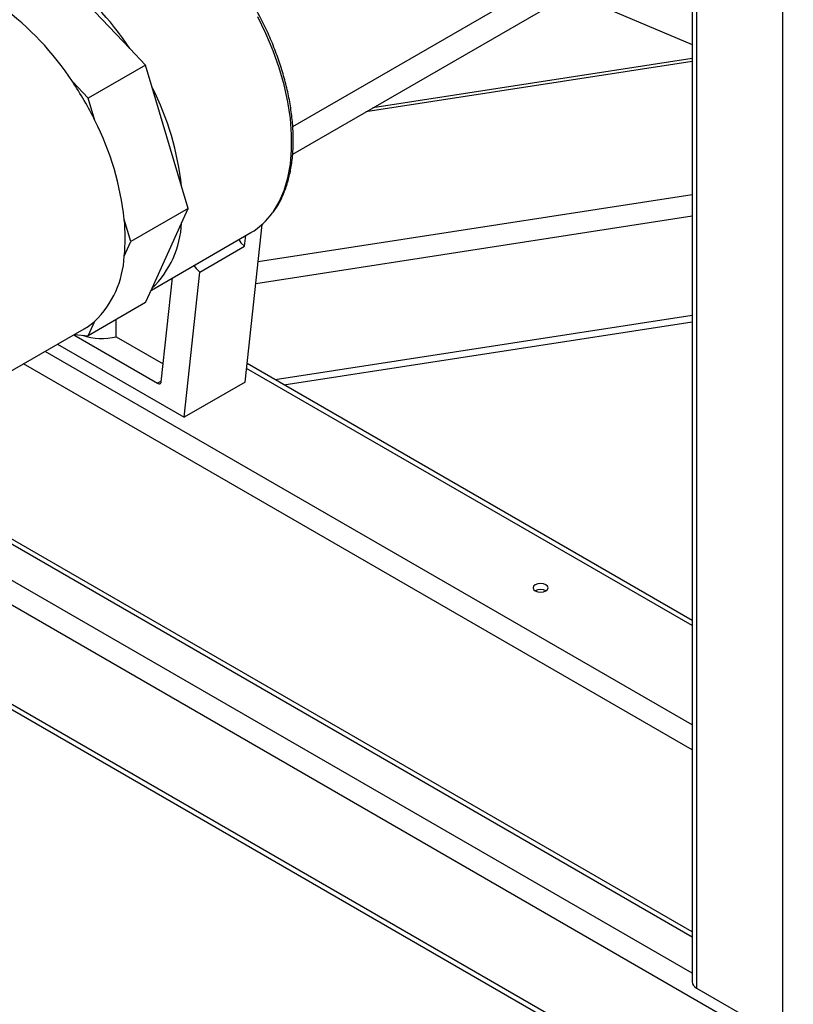
# Model space of a CAD drawing. Units: millimetres. Extents: x 0 to 420, y 0 to 297.
# Drawn here: x 297 to 305, y 136 to 146 of the extents above; entities that cross this region are included whole.
import ezdxf

# ---------------------------------------------------------------- set-up
doc = ezdxf.new("R2010")
doc.units = ezdxf.units.MM

msp = doc.modelspace()

# ---------------------------------------------------------------- linework, layer by layer
at = {"color": 7, "linetype": 'Continuous', "lineweight": 25}
for p, q in [((303.70415, 154.46436), (303.70415, 136.43843)), ((299.76246, 144.88079), (302.67597, 146.56273)), ((298.153, 145.65233), (297.4532, 146.39105)), ((299.76192, 144.60794), (302.60504, 146.24924)), ((302.66897, 146.1275), (303.70415, 145.68938)), ((298.31047, 145.48611), (298.153, 145.65233)), ((303.70415, 145.55256), (300.5542, 145.06531)), ((298.31047, 145.48611), (297.74479, 145.15954)), ((298.3757, 145.26661), (298.31047, 145.48611)), ((297.74479, 145.15954), (297.58732, 145.32577)), ((298.66557, 144.29117), (298.3757, 145.26661)), ((297.81001, 144.94005), (297.74479, 145.15954)), ((298.73079, 144.07167), (298.66557, 144.29117)), ((298.73079, 144.07167), (298.16511, 143.74511)), ((298.66557, 143.92749), (298.73079, 144.07167)), ((298.16511, 143.74511), (298.09988, 143.96461)), ((298.3757, 143.28672), (298.66557, 143.92749)), ((299.29193, 142.35852), (299.45947, 143.91405)), ((298.09988, 143.60093), (298.16511, 143.74511)), ((298.36667, 143.26675), (299.34899, 143.83383)), ((299.28712, 143.69917), (299.29848, 143.80468)), ((298.84518, 143.44404), (299.28712, 143.69917)), ((298.464, 142.36232), (298.57432, 143.38663)), ((298.69089, 142.01154), (298.84518, 143.44404)), ((298.31047, 143.14253), (298.3757, 143.28672)), ((298.31047, 143.14253), (297.74479, 142.81597)), ((298.0205, 142.80679), (298.0205, 142.97513)), ((296.62663, 142.26225), (297.70497, 142.88476)), ((297.74479, 142.81597), (297.81001, 142.96016)), ((299.67487, 142.33104), (303.70415, 142.95431)), ((297.60074, 142.82459), (298.42889, 142.34652)), ((297.60907, 142.8294), (297.74479, 142.81597)), ((298.0205, 142.80679), (298.48311, 142.53973)), ((297.44162, 142.73273), (298.69089, 142.01154)), ((303.70415, 140.00499), (299.31156, 142.54077)), ((299.29193, 142.35852), (298.69089, 142.01154)), ((295.5776, 141.57387), (303.70415, 136.88251)), ((293.98224, 140.86183), (307.79895, 132.88561)), ((303.74808, 136.3772), (304.59661, 135.88736))]:
    msp.add_line(p, q, dxfattribs=at)
at = {"color": 8, "linetype": 'Continuous', "lineweight": 25}
for p, q in [((303.74808, 154.45194), (303.74808, 136.3772)), ((304.59661, 154.21739), (304.59661, 135.88736)), ((303.70415, 145.52326), (300.48486, 145.02528)), ((303.70415, 144.20842), (299.41979, 143.5457)), ((303.70415, 143.99629), (299.39656, 143.32998)), ((303.70415, 143.01644), (299.58998, 142.38005)), ((303.70415, 138.97458), (297.31787, 142.6613)), ((303.70415, 138.72964), (297.10572, 142.53883)), ((303.70415, 139.95427), (299.30642, 142.49302)), ((298.46451, 142.36708), (298.42889, 142.34652)), ((303.70415, 136.93325), (295.62154, 141.59923)), ((303.70415, 136.52502), (295.18479, 141.44314)), ((307.84777, 133.88802), (294.89515, 141.36541)), ((307.78796, 132.9427), (294.03808, 140.88034))]:
    msp.add_line(p, q, dxfattribs=at)
at = {"color": 8, "linetype": 'Continuous', "lineweight": 25, "flags": 128}
msp.add_lwpolyline([(299.56274, 144.02948), (299.56819, 144.03715), (299.62832, 144.13712), (299.67709, 144.24964), (299.71406, 144.37368), (299.73889, 144.50813), (299.75136, 144.65177), (299.75136, 144.8033), (299.73889, 144.96134), (299.71406, 145.12446), (299.67709, 145.29119), (299.62832, 145.46001), (299.56819, 145.6294), (299.49725, 145.79783), (299.41614, 145.96376)], dxfattribs=at)
at = {"color": 7, "linetype": 'Continuous', "lineweight": 25, "flags": 128}
for points in [[(299.22946, 143.76483), (299.25102, 143.73349), (299.28712, 143.69917)], [(298.78752, 143.5097), (298.80908, 143.47837), (298.84518, 143.44404)], [(298.42889, 142.34652), (298.43528, 142.3435), (298.44146, 142.34193), (298.44722, 142.34185), (298.45239, 142.34328), (298.45677, 142.34615), (298.46024, 142.35038), (298.46268, 142.35583), (298.464, 142.36232)], [(302.26178, 140.35832), (302.23745, 140.3677), (302.20875, 140.371), (302.18005, 140.3677), (302.15571, 140.35832), (302.13946, 140.34427), (302.13375, 140.3277), (302.13946, 140.31113), (302.15571, 140.29708), (302.18005, 140.2877), (302.20875, 140.2844), (302.23745, 140.2877), (302.26178, 140.29708), (302.27804, 140.31113), (302.28375, 140.3277), (302.27804, 140.34427), (302.26178, 140.35832)]]:
    msp.add_lwpolyline(points, dxfattribs=at)
at = {"color": 7, "linetype": 'Continuous', "lineweight": 25}
for centre, radius, start, end in [((295.7648, 144.09076), 2.85343, 33.179428, 53.72151), ((295.19911, 143.76419), 2.85343, 33.179428, 53.72151), ((294.78765, 143.45223), 3.36873, 26.209607, 33.790393), ((295.8289, 143.979), 2.85379, 6.279946, 26.82028), ((295.26322, 143.65244), 2.85379, 6.279946, 26.82028), ((296.27323, 143.78277), 1.83568, 354.315038, 5.684962), ((299.00322, 144.42618), 0.68587, 300.273322, 324.663461), ((297.69859, 143.97898), 0.96835, 314.366286, 356.952131), ((297.1329, 143.65241), 0.96835, 314.366286, 356.952131), ((297.37612, 143.45383), 0.65725, 300.022617, 311.312874), ((297.87802, 143.35218), 0.5637, 250.252809, 284.640627), ((302.20875, 140.19472), 0.11528, 62.610024, 117.384599), ((303.77921, 136.44592), 0.07544, 185.694799, 245.625342)]:
    msp.add_arc(centre, radius, start, end, dxfattribs=at)
msp.add_open_spline([(299.57239, 144.03902), (299.59117, 144.06665), (299.63079, 144.12495), (299.67854, 144.22773), (299.71814, 144.34338), (299.7465, 144.46902), (299.76369, 144.60322), (299.76947, 144.74493), (299.76385, 144.8929), (299.74691, 145.0459), (299.71883, 145.20268), (299.67986, 145.36197), (299.63037, 145.5225), (299.57076, 145.68299), (299.50153, 145.84216), (299.42324, 145.99875), (299.33654, 146.15151), (299.2421, 146.29922), (299.14069, 146.44069), (299.03311, 146.57479), (298.92019, 146.70044), (298.80283, 146.81663), (298.68193, 146.92241), (298.55842, 147.01691), (298.43326, 147.09933), (298.3074, 147.16897), (298.18182, 147.22523), (298.05757, 147.2674), (297.93549, 147.29561), (297.81739, 147.30752), (297.73646, 147.30955), (297.69684, 147.30328), (297.69347, 147.30275)], degree=3, knots=[0, 0, 0, 0, 0.03069271, 0.06476568, 0.0990274, 0.13343632, 0.16794116, 0.20249686, 0.23707056, 0.27163799, 0.30619091, 0.3407265, 0.37524527, 0.40974952, 0.44424258, 0.47872827, 0.51321066, 0.54769394, 0.58218117, 0.61667644, 0.65118407, 0.68570826, 0.72025287, 0.75482102, 0.7894143, 0.82403143, 0.85866614, 0.8932991, 0.92789808, 0.96241799, 0.99680256, 1, 1, 1, 1], dxfattribs=at)

doc.saveas('drawing.dxf')
